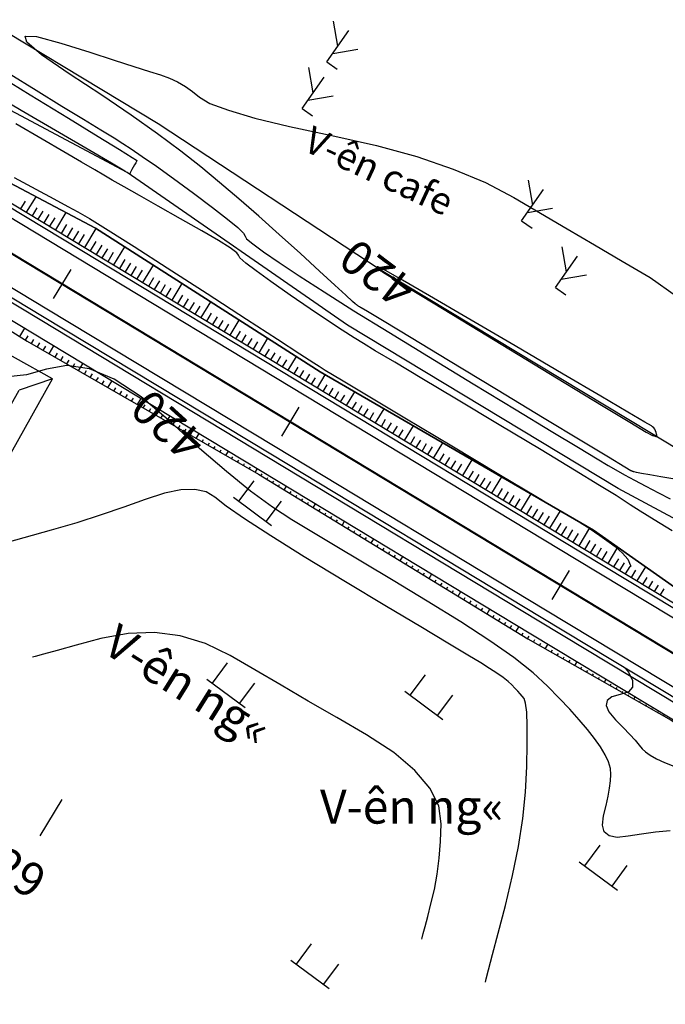
# Model space of a CAD drawing. Units: inches. Extents: x 14 to 7553, y 13 to 4622.
# Drawn here: x 3034 to 3072, y 2358 to 2416 of the extents above; entities that cross this region are included whole.
import ezdxf
from ezdxf.enums import TextEntityAlignment as Align

# ---------------------------------------------------------------- set-up
doc = ezdxf.new("R2010")
doc.units = ezdxf.units.IN
doc.header["$MEASUREMENT"] = 0
for name, color, linetype in [('CAP_NUOC', 130, 'Continuous'), ('DH_01(Tân Mỹ - Ngọc Lâu - Tự Do)_DongMuc', 3, 'Continuous'), ('ENTCOC', 1, 'Continuous'), ('ghi chu', 7, 'Continuous'), ('Le GC_3D', 4, 'Continuous'), ('Le KGC_3D', 5, 'Continuous'), ('MEPTLP', 2, 'Continuous'), ('MEPTLT', 2, 'Continuous'), ('NHA', 6, 'Continuous'), ('Taluy', 7, 'Continuous'), ('TALUY_2D', 7, 'Continuous'), ('Texttencoc', 5, 'Continuous'), ('THUCVAT', 3, 'Continuous'), ('TUYEN', 7, 'Continuous')]:
    doc.layers.add(name, color=color, linetype=linetype)
doc.layers.add('Taluy_3D', color=1, linetype='Continuous', lineweight=18)
doc.styles.get("Standard").update_dxf_attribs({"font": 'arial.ttf'})
doc.styles.add('TenCoc', font='VHARIALN.TTF')
doc.styles.add('TieuDe', font='VNARIALN.TTF')
doc.styles.add('VNTIME', font='VNTIME.TTF')
doc.linetypes.add('BSONG', pattern='A,0.15,[130,ltypeshp.shx,S=0.15,R=0,X=0,Y=-0.15],0.3,[130,ltypeshp.shx,S=0.3,R=0,X=0,Y=-0.3],0.3,[130,ltypeshp.shx,S=0.15,R=0,X=0,Y=-0.15],0.15', length=0.9)

# ---------------------------------------------------------------- blocks, each defined once
blk = doc.blocks.new('A$C267A151D')
at = {"layer": 'NHA'}
for p, q in [((0, 5), (1.379, 3.468)), ((7.5, 5), (6.121, 3.468)), ((1.379, 3.468), (1.379, 1.532)), ((6.121, 3.468), (6.121, 1.532)), ((1.379, 2.5), (6.121, 2.5)), ((0, 0), (1.379, 1.532)), ((7.5, 0), (6.121, 1.532))]:
    blk.add_line(p, q, dxfattribs=at)
blk.add_lwpolyline([(7.5, 0), (7.5, 5), (0, 5), (0, 0)], close=True, dxfattribs=at)
blk = doc.blocks.new('Hoa - mµu')
at = {"layer": 'THUCVAT', "color": 3}
for p, q in [((-1, 0), (-1, 1.5)), ((1, 0), (1, 1.5)), ((-1.4, 0), (1.4, 0))]:
    blk.add_line(p, q, dxfattribs=at)
blk = doc.blocks.new('C©y th©n bôi - ko thµnh rõng')
at = {"layer": 'THUCVAT', "color": 3}
for p, q in [((0.001, 0.752), (-0.706, 1.46)), ((0, 0), (0, 1.5)), ((0.001, 0.402), (0.708, 1.11)), ((0, 0), (0.5, 0))]:
    blk.add_line(p, q, dxfattribs=at)

msp = doc.modelspace()

# ---------------------------------------------------------------- linework, layer by layer
at = {"layer": 'DH_01(Tân Mỹ - Ngọc Lâu - Tự Do)_DongMuc', "color": 8}
for points, elevation in [([(3035.02389, 2413.69033), (3034.16048, 2414.42886), (3034.06364, 2414.78985), (3034.73337, 2414.77331), (3036.16967, 2414.37922), (3037.86006, 2413.83775), (3039.29207, 2413.37904), (3040.4657, 2413.0031), (3041.38095, 2412.70993), (3042.03782, 2412.49952), (3042.55109, 2412.31227), (3043.03554, 2412.08859), (3043.49117, 2411.82847), (3043.91798, 2411.53191), (3044.31597, 2411.19892), (3044.93503, 2410.82751), (3046.02508, 2410.41569), (3047.5861, 2409.96348), (3049.61811, 2409.47085), (3052.12109, 2408.93783), (3054.74056, 2408.34893), (3057.12202, 2407.6887), (3059.26548, 2406.95714), (3061.17093, 2406.15423), (3062.83837, 2405.28), (3064.39787, 2404.36359), (3065.97949, 2403.43418), (3067.58323, 2402.49178), (3069.20909, 2401.53638), (3070.85707, 2400.56798), (3072.42039, 2399.46417)], 419), ([(3072.31666, 2388.69142), (3071.48729, 2388.82908), (3070.83327, 2388.93985), (3070.35461, 2389.02373), (3070.05132, 2389.08071), (3069.92337, 2389.11081), (3069.88696, 2389.1255), (3069.85825, 2389.13628), (3069.83724, 2389.14314), (3069.82392, 2389.1461), (3069.81831, 2389.14514), (3069.81305, 2389.1444), (3069.80077, 2389.14802), (3069.78147, 2389.156), (3069.75517, 2389.16833), (3069.72185, 2389.18502), (3069.37585, 2389.39126), (3068.41152, 2389.97223), (3066.82885, 2390.92794), (3064.62785, 2392.25839), (3061.8085, 2393.96357), (3058.9874, 2395.67016), (3056.78112, 2397.00482), (3055.18966, 2397.96755), (3054.21302, 2398.55836), (3053.8512, 2398.77724), (3053.79964, 2398.80855), (3053.75378, 2398.83666), (3053.71361, 2398.86158), (3053.67914, 2398.88329), (3053.65037, 2398.90181), (3053.62713, 2398.91718), (3053.60926, 2398.92948), (3053.59675, 2398.9387), (3053.58962, 2398.94483), (3053.58785, 2398.94789), (3053.58506, 2398.95192), (3053.57485, 2398.96098), (3053.55724, 2398.97506), (3053.5322, 2398.99417), (3053.49975, 2399.01831), (3053.34139, 2399.15786), (3052.93861, 2399.5232), (3052.29141, 2400.11433), (3051.39979, 2400.93126), (3050.26376, 2401.97398), (3049.02271, 2403.10302), (3047.81608, 2404.1789), (3046.64384, 2405.20162), (3045.50602, 2406.17118), (3044.40259, 2407.08759), (3043.22367, 2408.01892), (3041.85933, 2409.03325), (3040.30959, 2410.13058), (3038.57443, 2411.31092), (3036.65387, 2412.57426), (3035.02389, 2413.69033)], 419), ([(3032.05714, 2412.73419), (3034.36285, 2411.32063), (3036.60699, 2409.94466), (3038.35521, 2408.87242), (3039.60752, 2408.1039), (3040.3639, 2407.6391), (3040.62436, 2407.47802), (3040.62636, 2407.4544), (3040.60733, 2407.40195), (3040.56728, 2407.32068), (3040.5062, 2407.2106), (3040.42411, 2407.07169), (3040.34264, 2406.93249), (3040.28343, 2406.8215), (3040.2465, 2406.73872), (3040.23184, 2406.68417), (3040.23944, 2406.65783), (3040.25301, 2406.64868), (3040.25623, 2406.64569), (3040.2491, 2406.64885), (3040.23163, 2406.65816), (3040.20381, 2406.67363), (3039.92191, 2406.83814), (3039.1422, 2407.2946), (3037.86468, 2408.04301), (3036.08936, 2409.08336), (3033.81623, 2410.41565), (3031.48281, 2411.78335)], 417), ([(3033.11506, 2412.57805), (3034.70285, 2411.60091), (3036.22447, 2410.66806), (3037.49637, 2409.8883), (3038.51856, 2409.26163), (3039.29103, 2408.78805), (3039.81378, 2408.46757), (3040.29818, 2408.15493), (3040.95557, 2407.70491), (3041.78595, 2407.11751), (3042.78933, 2406.39271), (3043.96571, 2405.53053), (3045.09761, 2404.685), (3045.96759, 2404.01016), (3046.57565, 2403.50601), (3046.92178, 2403.17255), (3047.00598, 2403.00979), (3047.09611, 2402.85385), (3047.46001, 2402.54085), (3048.0977, 2402.07081), (3049.00917, 2401.44371), (3050.19441, 2400.65956), (3051.66182, 2399.71529), (3053.41977, 2398.60783), (3055.46827, 2397.33719), (3057.80731, 2395.90335), (3060.43689, 2394.30634), (3062.97506, 2392.7709), (3065.03988, 2391.52182), (3066.63134, 2390.55908), (3067.74945, 2389.8827), (3068.39419, 2389.49267), (3068.83879, 2389.23088), (3069.35644, 2388.93922), (3069.94714, 2388.61769), (3070.6109, 2388.26629), (3071.34771, 2387.88501), (3072.04742, 2387.53454)], 418), ([(3072.15099, 2385.63372), (3071.08735, 2386.28494), (3070.26352, 2386.79715), (3069.6795, 2387.17036), (3069.33529, 2387.40455), (3068.86094, 2387.71586), (3067.88647, 2388.32041), (3066.4119, 2389.21821), (3064.43721, 2390.40925), (3061.96241, 2391.89353), (3059.46334, 2393.3893), (3057.4158, 2394.61481), (3055.81982, 2395.57005), (3054.67538, 2396.25503), (3053.98249, 2396.66974), (3053.43598, 2397.00805), (3052.73069, 2397.46381), (3051.86662, 2398.03701), (3050.84377, 2398.72766), (3049.66214, 2399.53577), (3048.53147, 2400.32294), (3047.6615, 2400.95082), (3047.05223, 2401.41939), (3046.70366, 2401.72867), (3046.61579, 2401.87865), (3046.51339, 2402.02099), (3046.12123, 2402.30735), (3045.43932, 2402.73774), (3044.46765, 2403.31215), (3043.20623, 2404.03058), (3041.90029, 2404.76558), (3040.79507, 2405.38969), (3039.89058, 2405.90293), (3039.18681, 2406.30528), (3038.68377, 2406.59674), (3038.15474, 2406.90683), (3037.37299, 2407.36505), (3036.33852, 2407.97139), (3035.05134, 2408.72585), (3033.51144, 2409.62844)], 418), ([(3033.4074, 2406.46603), (3034.69558, 2405.76919), (3035.75133, 2405.19809), (3036.57465, 2404.75272), (3037.16554, 2404.43308), (3037.84991, 2404.03503), (3038.95364, 2403.35442), (3040.47674, 2402.39127), (3042.4192, 2401.14556), (3044.78104, 2399.6173), (3047.10165, 2398.11042), (3048.92045, 2396.92886), (3050.23744, 2396.07262), (3051.05262, 2395.54171), (3051.36599, 2395.33611), (3051.72842, 2395.11419), (3052.69081, 2394.53429), (3054.25315, 2393.59641), (3056.41544, 2392.30055), (3059.17767, 2390.64671), (3061.94664, 2388.98941), (3064.12912, 2387.68313), (3065.7251, 2386.72789), (3066.7346, 2386.12368), (3067.1576, 2385.8705), (3067.32671, 2385.76217), (3067.57455, 2385.59253), (3067.90111, 2385.36156), (3068.3064, 2385.06927), (3068.79041, 2384.71566), (3069.24076, 2384.33557), (3069.54507, 2383.96387), (3069.70335, 2383.60054), (3069.70634, 2383.51377)], 419), ([(3061.1552, 2359.05846), (3061.1552, 2359.05846), (3061.1552, 2359.05847), (3061.1552, 2359.05847), (3061.1552, 2359.05847), (3061.1552, 2359.05847), (3061.20235, 2359.23902), (3061.34379, 2359.78067), (3061.57952, 2360.68343), (3061.90954, 2361.94729), (3062.33385, 2363.57225), (3062.76181, 2365.34403), (3063.10278, 2367.04835), (3063.35676, 2368.68521), (3063.52375, 2370.2546), (3063.60375, 2371.75654), (3063.62645, 2373.09116), (3063.62156, 2374.15861), (3063.58908, 2374.95889), (3063.529, 2375.492), (3063.44133, 2375.75795), (3063.33146, 2375.89592), (3063.20477, 2376.0451), (3063.06128, 2376.2055), (3062.90097, 2376.37711), (3062.72385, 2376.55994), (3062.5019, 2376.76256), (3062.2071, 2376.99355), (3061.83944, 2377.25291), (3061.39892, 2377.54063), (3060.88554, 2377.85673), (3060.12681, 2378.31252), (3058.95023, 2379.01931), (3057.35579, 2379.97713), (3055.34351, 2381.18595), (3052.91337, 2382.64579), (3050.49482, 2384.11309), (3048.5173, 2385.34431), (3046.98079, 2386.33946), (3045.88532, 2387.09852), (3045.23086, 2387.62151), (3044.71968, 2387.94013), (3044.05401, 2388.08608), (3043.23385, 2388.05937), (3042.25921, 2387.85999), (3041.13008, 2387.48795), (3039.87874, 2387.03068), (3038.53747, 2386.57562), (3037.10625, 2386.12276), (3035.5851, 2385.6721), (3033.974, 2385.22365), (3032.48354, 2384.82103)], 421), ([(3057.41361, 2361.59014), (3057.41361, 2361.59014), (3057.41361, 2361.59014), (3057.41361, 2361.59014), (3057.41361, 2361.59014), (3057.41362, 2361.59014), (3057.43528, 2361.6731), (3057.50026, 2361.92197), (3057.60857, 2362.33675), (3057.7602, 2362.91744), (3057.95516, 2363.66405), (3058.15274, 2364.51625), (3058.31224, 2365.41373), (3058.43368, 2366.3565), (3058.51704, 2367.34455), (3058.56233, 2368.37789), (3058.40733, 2369.43227), (3057.88984, 2370.48344), (3057.00985, 2371.53142), (3055.76735, 2372.57621), (3054.16236, 2373.61779), (3052.41184, 2374.63697), (3050.73278, 2375.61455), (3049.12516, 2376.55054), (3047.58899, 2377.44492), (3046.12427, 2378.29771), (3044.67699, 2379.00295), (3043.19312, 2379.45471), (3041.67267, 2379.653), (3040.11565, 2379.5978), (3038.52203, 2379.28912), (3037.07132, 2378.89724), (3035.94299, 2378.59244), (3035.13704, 2378.37473), (3034.65347, 2378.2441), (3034.49228, 2378.20056), (3034.49228, 2378.20056), (3034.49228, 2378.20056), (3034.49228, 2378.20056), (3034.49228, 2378.20056), (3034.49228, 2378.20056), (3034.49228, 2378.20055)], 422), ([(3069.3978, 2377.55058), (3069.58029, 2377.31622), (3069.81993, 2376.815), (3069.81923, 2376.429), (3069.57819, 2376.15821), (3069.0968, 2376.00264), (3068.60432, 2375.86478), (3068.33001, 2375.64712), (3068.27388, 2375.34965), (3068.43591, 2374.97238), (3068.81611, 2374.51531), (3069.27082, 2374.04931), (3069.65637, 2373.64527), (3069.97276, 2373.30319), (3070.22001, 2373.02306), (3070.39809, 2372.80489), (3070.5871, 2372.61427), (3070.86713, 2372.41683), (3071.23818, 2372.21255), (3071.70023, 2372.00144), (3072.25331, 2371.78349)], 419)]:
    msp.add_lwpolyline(points, dxfattribs=dict(at, elevation=elevation))
at = {"layer": 'DH_01(Tân Mỹ - Ngọc Lâu - Tự Do)_DongMuc', "color": 30, "elevation": 420}
for points in [[(3054.95149, 2400.99768), (3054.98918, 2400.96913), (3055.03482, 2400.93733), (3055.08841, 2400.90228), (3055.14993, 2400.86398), (3055.51997, 2400.63843), (3056.49911, 2400.04161), (3058.08733, 2399.07353), (3060.28466, 2397.73418), (3063.09107, 2396.02357), (3065.89574, 2394.31616), (3068.08779, 2392.98642), (3069.66724, 2392.03434), (3070.63409, 2391.45994), (3070.98833, 2391.26321), (3071.03519, 2391.25467), (3071.0799, 2391.24485), (3071.12246, 2391.23374), (3071.16288, 2391.22135), (3071.20114, 2391.20768), (3071.23127, 2391.20558), (3071.24727, 2391.22791), (3071.24915, 2391.27465), (3071.23692, 2391.34583), (3071.21055, 2391.44142), (3071.17257, 2391.54309), (3071.12548, 2391.63248), (3071.06926, 2391.7096), (3071.00394, 2391.77444), (3070.92949, 2391.827), (3070.54554, 2392.05262), (3069.5517, 2392.63663), (3067.94796, 2393.57904), (3065.73432, 2394.87983), (3062.91079, 2396.53902), (3060.08728, 2398.19516), (3057.87372, 2399.4868), (3056.27009, 2400.41395), (3055.2764, 2400.9766), (3054.89265, 2401.17477), (3054.82498, 2401.18644), (3054.77952, 2401.18964), (3054.75629, 2401.18436), (3054.75527, 2401.17061), (3054.77648, 2401.14838), (3054.80814, 2401.12218), (3054.83849, 2401.09655), (3054.86754, 2401.07147), (3054.89529, 2401.04695), (3054.92173, 2401.02299), (3054.95149, 2400.99768)], [(3072.04756, 2367.96658), (3071.16778, 2367.88353), (3070.34181, 2367.77636), (3069.56963, 2367.64507), (3068.91531, 2367.57899), (3068.44292, 2367.66748), (3068.15247, 2367.91055), (3068.04395, 2368.30818), (3068.11735, 2368.86039), (3068.26613, 2369.46081), (3068.38372, 2370.0031), (3068.47012, 2370.48725), (3068.52533, 2370.91327), (3068.54935, 2371.28115), (3068.51779, 2371.63714), (3068.40627, 2372.02747), (3068.21479, 2372.45215), (3067.94335, 2372.91117), (3067.59195, 2373.40453), (3067.16814, 2373.93669), (3066.6795, 2374.51211), (3066.12602, 2375.13079), (3065.5077, 2375.79273), (3064.82454, 2376.49793), (3063.96845, 2377.27946), (3062.83134, 2378.17042), (3061.41321, 2379.1708), (3059.71406, 2380.2806), (3057.7339, 2381.49983), (3055.71847, 2382.71054), (3053.91354, 2383.7948), (3052.31911, 2384.75261), (3050.93517, 2385.58397), (3049.76173, 2386.28888), (3048.62136, 2387.03344), (3047.33662, 2387.98375), (3045.90752, 2389.13979), (3044.33405, 2390.50159), (3042.61623, 2392.06912), (3040.89238, 2393.52962), (3039.30088, 2394.57029), (3037.84171, 2395.19114), (3036.51487, 2395.39216), (3035.32037, 2395.17335), (3034.14101, 2394.83999), (3032.8596, 2394.69734)]]:
    msp.add_lwpolyline(points, dxfattribs=at)
at = {"layer": 'ENTCOC', "color": 2}
for p, q in [((3036.74079, 2401.04306), (3035.70643, 2399.3313)), ((3050.17807, 2392.92335), (3049.14371, 2391.2116)), ((3066.09739, 2383.30383), (3065.06303, 2381.59208))]:
    msp.add_line(p, q, dxfattribs=at)
at = {"layer": 'Le GC_3D'}
for points in [[(3009.58796, 2418.37405, 79.99341), (3014.4665, 2415.42619, 79.9677), (3021.48475, 2411.18541, 79.9267), (3037.14742, 2401.72123, 79.8352), (3050.58479, 2393.60169, 79.7567), (3066.50423, 2383.98236, 79.6637), (3074.8063, 2378.96583, 79.6152)], [(3014.72508, 2415.85413, 79.9477), (3021.74333, 2411.61335, 79.9067), (3037.406, 2402.14917, 79.8152), (3050.84338, 2394.02963, 79.7367), (3066.76282, 2384.4103, 79.6437), (3075.06489, 2379.39377, 79.5952)], [(3007.51929, 2414.95051, 79.97841), (3012.39783, 2412.00265, 79.9477), (3019.41607, 2407.76187, 79.9067), (3035.07875, 2398.2977, 79.8152), (3048.51612, 2390.17815, 79.7367), (3064.43556, 2380.55882, 79.6437), (3072.73763, 2375.54229, 79.5952)], [(3007.77787, 2415.37846, 79.99341), (3012.65641, 2412.4306, 79.9677), (3019.67466, 2408.18982, 79.9267), (3035.33733, 2398.72564, 79.8352), (3048.7747, 2390.6061, 79.7567), (3064.69414, 2380.98677, 79.6637), (3072.99621, 2375.97023, 79.6152)]]:
    msp.add_polyline3d(points, dxfattribs=at)
at = {"layer": 'Le KGC_3D'}
for points in [[(3014.72508, 2415.85413, 79.9477), (3021.74333, 2411.61335, 79.9067), (3037.406, 2402.14917, 79.8152), (3050.84338, 2394.02963, 79.7367), (3066.76282, 2384.4103, 79.6437), (3075.06489, 2379.39377, 79.5952)], [(3014.85438, 2416.0681, 79.9377), (3021.87262, 2411.82732, 79.8967), (3037.53529, 2402.36314, 79.8052), (3050.97267, 2394.2436, 79.7267), (3066.89211, 2384.62427, 79.6337), (3075.19418, 2379.60774, 79.5852)], [(3007.51929, 2414.95051, 79.97841), (3012.39783, 2412.00265, 79.9477), (3019.41607, 2407.76187, 79.9067), (3035.07875, 2398.2977, 79.8152), (3048.51612, 2390.17815, 79.7367), (3064.43556, 2380.55882, 79.6437), (3072.73763, 2375.54229, 79.5952)], [(3007.39, 2414.73654, 79.96841), (3012.26853, 2411.78868, 79.9377), (3019.28678, 2407.5479, 79.8967), (3034.94945, 2398.08372, 79.8052), (3048.38683, 2389.96418, 79.7267), (3064.30627, 2380.34485, 79.6337), (3072.60834, 2375.32832, 79.5852)]]:
    msp.add_polyline3d(points, dxfattribs=at)
at = {"layer": 'MEPTLP', "elevation": 138.84787, "flags": 128}
msp.add_lwpolyline([(3006.93407, 2413.98201), (3011.89498, 2411.17048), (3018.67708, 2406.53888), (3034.18399, 2396.81693), (3047.79, 2388.97647), (3063.65786, 2379.27178), (3072.09925, 2374.48581)], dxfattribs=at)
at = {"layer": 'MEPTLT', "flags": 128}
msp.add_lwpolyline([(3075.4822, 2380.0844), (3067.53325, 2385.68533), (3051.43712, 2395.01223), (3038.20785, 2403.47618), (3022.00194, 2412.04134), (3014.99223, 2416.29624)], dxfattribs=at)
at = {"layer": 'Taluy', "color": 252, "linetype": 'BSONG', "flags": 128}
for points, elevation in [([(2925.85258, 2479.07539), (2932.73494, 2473.30624), (2937.89146, 2470.04737), (2950.57144, 2462.03374), (2976.67933, 2447.18996), (3003.20497, 2430.73332), (3018.16622, 2421.6266), (3026.21923, 2419.09895), (3041.88351, 2409.63743), (3055.01205, 2401.00658), (3070.93311, 2391.38995), (3079.23604, 2386.37483), (3095.50121, 2377.13448), (3105.51135, 2370.9918), (3115.43422, 2364.70911), (3131.55329, 2352.79837), (3144.33816, 2344.57724), (3159.86292, 2336.73428), (3164.52558, 2333.75661), (3164.52558, 2333.75661)], 413.88), ([(3168.87934, 2324.4731), (3157.80763, 2333.53806), (3142.44513, 2341.63335), (3129.66026, 2349.85449), (3113.37893, 2361.51289), (3103.50117, 2367.76702), (3093.53653, 2373.88179), (3077.52986, 2383.55012), (3068.96843, 2388.13726), (3053.04736, 2397.75389), (3040.06286, 2406.75589), (3023.94433, 2415.33268), (3017.18387, 2420.00025), (3012.30484, 2422.94728), (3002.20371, 2429.17794), (2992.43768, 2435.81127), (2975.504, 2445.33023), (2962.85905, 2453.32824), (2949.07556, 2459.66681), (2936.27701, 2467.92402), (2931.77331, 2471.78464), (2925.05122, 2477.80739)], 413.69)]:
    msp.add_lwpolyline(points, dxfattribs=dict(at, elevation=elevation))
at = {"layer": 'TALUY_2D', "color": 252}
for p, q in [((3033.80544, 2404.61691, -339.17), (3034.07703, 2405.06638, -339.17)), ((3034.49015, 2404.20318, -339.17), (3034.77361, 2404.6723, -339.17)), ((3034.8325, 2403.99631, -339.17), (3035.12191, 2404.47526, -339.17)), ((3035.17485, 2403.78944, -339.17), (3035.4702, 2404.27822, -339.17)), ((3035.51721, 2403.58257, -339.17), (3035.81849, 2404.08117, -339.17)), ((3036.20191, 2403.16884, -339.17), (3036.51507, 2403.68709, -339.17)), ((3036.54427, 2402.96197, -339.17), (3036.86336, 2403.49005, -339.17)), ((3036.88662, 2402.7551, -339.17), (3037.21165, 2403.29301, -339.17)), ((3037.22897, 2402.54824, -339.17), (3037.55994, 2403.09597, -339.17)), ((3037.91368, 2402.1345, -339.17), (3038.24703, 2402.68617, -339.17)), ((3038.25603, 2401.92764, -339.17), (3038.58673, 2402.47492, -339.17)), ((3038.59839, 2401.72077, -339.17), (3038.92643, 2402.26366, -339.17)), ((3038.94074, 2401.5139, -339.17), (3039.26614, 2402.05241, -339.17)), ((3039.62545, 2401.10017, -339.17), (3039.94554, 2401.6299, -339.17)), ((3039.9678, 2400.8933, -339.17), (3040.28524, 2401.41864, -339.17)), ((3040.31016, 2400.68643, -339.17), (3040.62494, 2401.20739, -339.17)), ((3040.65251, 2400.47956, -339.17), (3040.96465, 2400.99614, -339.17)), ((3041.33722, 2400.06583, -339.17), (3041.64405, 2400.57363, -339.17)), ((3041.67957, 2399.85896, -339.17), (3041.98375, 2400.36237, -339.17)), ((3042.02192, 2399.6521, -339.17), (3042.32346, 2400.15112, -339.17)), ((3042.36428, 2399.44523, -339.17), (3042.66316, 2399.93986, -339.17)), ((3043.04898, 2399.03149, -339.17), (3043.34256, 2399.51735, -339.17)), ((3043.39134, 2398.82463, -339.17), (3043.68227, 2399.3061, -339.17)), ((3043.73369, 2398.61776, -339.17), (3044.02197, 2399.09484, -339.17)), ((3044.07604, 2398.41089, -339.17), (3044.36167, 2398.88359, -339.17)), ((3044.76075, 2397.99716, -339.17), (3045.04108, 2398.46108, -339.17)), ((3045.1031, 2397.79029, -339.17), (3045.38078, 2398.24983, -339.17)), ((3045.44546, 2397.58342, -339.17), (3045.72048, 2398.03857, -339.17)), ((3045.78781, 2397.37655, -339.17), (3046.06018, 2397.82732, -339.17)), ((3034.0864, 2396.87811, -339.17), (3034.23592, 2397.12555, -339.17)), ((3046.47252, 2396.96282, -339.17), (3046.73959, 2397.40481, -339.17)), ((3046.81487, 2396.75595, -339.17), (3047.07929, 2397.19355, -339.17)), ((3047.15723, 2396.54909, -339.17), (3047.41899, 2396.9823, -339.17)), ((3034.43077, 2396.67472, -339.17), (3034.57924, 2396.92044, -339.17)), ((3034.77734, 2396.47501, -339.17), (3034.92367, 2396.71717, -339.17)), ((3035.12392, 2396.27529, -339.17), (3035.2681, 2396.51391, -339.17)), ((3047.49958, 2396.34222, -339.17), (3047.7587, 2396.77104, -339.17)), ((3048.18429, 2395.92848, -339.17), (3048.4381, 2396.34853, -339.17)), ((3035.81707, 2395.87587, -339.17), (3035.95695, 2396.10737, -339.17)), ((3036.16364, 2395.67615, -339.17), (3036.30138, 2395.9041, -339.17)), ((3048.52664, 2395.72162, -339.17), (3048.7778, 2396.13728, -339.17)), ((3048.86899, 2395.51475, -339.17), (3049.11751, 2395.92602, -339.17)), ((3036.51022, 2395.47644, -339.17), (3036.64581, 2395.70083, -339.17)), ((3036.85679, 2395.27672, -339.17), (3036.99024, 2395.49756, -339.17)), ((3049.21135, 2395.30788, -339.17), (3049.45721, 2395.71477, -339.17)), ((3049.89605, 2394.89415, -339.17), (3050.13661, 2395.29226, -339.17)), ((3037.54994, 2394.8773, -339.17), (3037.67909, 2395.09103, -339.17)), ((3037.89652, 2394.67758, -339.17), (3038.02352, 2394.88776, -339.17)), ((3038.24309, 2394.47787, -339.17), (3038.36795, 2394.68449, -339.17)), ((3050.23841, 2394.68728, -339.17), (3050.47632, 2395.08101, -339.17)), ((3050.58076, 2394.48041, -339.17), (3050.81602, 2394.86975, -339.17)), ((3050.92311, 2394.27355, -339.17), (3051.15572, 2394.6585, -339.17)), ((3038.58967, 2394.27816, -339.17), (3038.71237, 2394.48122, -339.17)), ((3039.28282, 2393.87873, -339.17), (3039.40123, 2394.07469, -339.17)), ((3051.60782, 2393.85981, -339.17), (3051.84357, 2394.24996, -339.17)), ((3051.95017, 2393.65294, -339.17), (3052.18782, 2394.04624, -339.17)), ((3039.6294, 2393.67901, -339.17), (3039.74566, 2393.87142, -339.17)), ((3039.97597, 2393.4793, -339.17), (3040.09008, 2393.66815, -339.17)), ((3040.32255, 2393.27959, -339.17), (3040.43451, 2393.46488, -339.17)), ((3052.29253, 2393.44608, -339.17), (3052.53208, 2393.84251, -339.17)), ((3052.63488, 2393.23921, -339.17), (3052.87633, 2393.63879, -339.17)), ((3041.0157, 2392.88016, -339.17), (3041.12337, 2393.05834, -339.17)), ((3053.31959, 2392.82547, -339.17), (3053.56484, 2393.23135, -339.17)), ((3053.66194, 2392.61861, -339.17), (3053.90909, 2393.02762, -339.17)), ((3041.36227, 2392.68045, -339.17), (3041.46779, 2392.85508, -339.17)), ((3041.70885, 2392.48073, -339.17), (3041.81222, 2392.65181, -339.17)), ((3042.05542, 2392.28102, -339.17), (3042.15665, 2392.44854, -339.17)), ((3054.0043, 2392.41174, -339.17), (3054.25334, 2392.8239, -339.17)), ((3054.34665, 2392.20487, -339.17), (3054.5976, 2392.62018, -339.17)), ((3042.74857, 2391.88159, -339.17), (3042.8455, 2392.042, -339.17)), ((3043.09515, 2391.68188, -339.17), (3043.18993, 2391.83874, -339.17)), ((3055.03136, 2391.79114, -339.17), (3055.2861, 2392.21273, -339.17)), ((3055.37371, 2391.58427, -339.17), (3055.63036, 2392.00901, -339.17)), ((3055.71606, 2391.3774, -339.17), (3055.97461, 2391.80528, -339.17)), ((3043.44172, 2391.48216, -339.17), (3043.53436, 2391.63547, -339.17)), ((3043.7883, 2391.28245, -339.17), (3043.87879, 2391.4322, -339.17)), ((3056.05842, 2391.17054, -339.17), (3056.31886, 2391.60156, -339.17)), ((3056.74312, 2390.7568, -339.17), (3057.00737, 2391.19412, -339.17)), ((3044.48145, 2390.88302, -339.17), (3044.56764, 2391.02566, -339.17)), ((3044.82802, 2390.68331, -339.17), (3044.91207, 2390.82239, -339.17)), ((3045.1746, 2390.48359, -339.17), (3045.2565, 2390.61913, -339.17)), ((3057.08548, 2390.54993, -339.17), (3057.35162, 2390.99039, -339.17)), ((3057.42783, 2390.34307, -339.17), (3057.69588, 2390.78667, -339.17)), ((3057.77018, 2390.1362, -339.17), (3058.04013, 2390.58295, -339.17)), ((3045.52118, 2390.28388, -339.17), (3045.60092, 2390.41586, -339.17)), ((3046.21433, 2389.88445, -339.17), (3046.28978, 2390.00932, -339.17)), ((3058.45489, 2389.72246, -339.17), (3058.72864, 2390.1755, -339.17)), ((3058.79724, 2389.5156, -339.17), (3059.07289, 2389.97178, -339.17)), ((3046.5609, 2389.68474, -339.17), (3046.63421, 2389.80605, -339.17)), ((3046.90748, 2389.48502, -339.17), (3046.97863, 2389.60278, -339.17)), ((3047.25405, 2389.28531, -339.17), (3047.32306, 2389.39952, -339.17)), ((3059.1396, 2389.30873, -339.17), (3059.41715, 2389.76806, -339.17)), ((3059.48195, 2389.10186, -339.17), (3059.7614, 2389.56433, -339.17)), ((3047.94478, 2388.88181, -339.17), (3048.01072, 2388.99093, -339.17)), ((3060.16666, 2388.68813, -339.17), (3060.44991, 2389.15689, -339.17)), ((3060.50901, 2388.48126, -339.17), (3060.79416, 2388.95316, -339.17)), ((3048.28602, 2388.67311, -339.17), (3048.35251, 2388.78315, -339.17)), ((3048.62726, 2388.46441, -339.17), (3048.69431, 2388.57537, -339.17)), ((3048.9685, 2388.25571, -339.17), (3049.0361, 2388.36759, -339.17)), ((3060.85137, 2388.27439, -339.17), (3061.13841, 2388.74944, -339.17)), ((3061.19372, 2388.06753, -339.17), (3061.48267, 2388.54572, -339.17)), ((3049.65098, 2387.83831, -339.17), (3049.71969, 2387.95202, -339.17)), ((3049.99222, 2387.62961, -339.17), (3050.06148, 2387.74424, -339.17)), ((3061.87843, 2387.65379, -339.17), (3062.17117, 2388.13827, -339.17)), ((3062.22078, 2387.44692, -339.17), (3062.51543, 2387.93455, -339.17)), ((3062.56313, 2387.24006, -339.17), (3062.85968, 2387.73083, -339.17)), ((3050.33346, 2387.42091, -339.17), (3050.40328, 2387.53646, -339.17)), ((3050.6747, 2387.21221, -339.17), (3050.74507, 2387.32868, -339.17)), ((3062.90549, 2387.03319, -339.17), (3063.20393, 2387.5271, -339.17)), ((3063.59019, 2386.61946, -339.17), (3063.89244, 2387.11966, -339.17)), ((3051.35718, 2386.79481, -339.17), (3051.42866, 2386.91311, -339.17)), ((3051.69842, 2386.58611, -339.17), (3051.77045, 2386.70533, -339.17)), ((3052.03965, 2386.37741, -339.17), (3052.11225, 2386.49755, -339.17)), ((3063.93255, 2386.41259, -339.17), (3064.23669, 2386.91593, -339.17)), ((3064.2749, 2386.20572, -339.17), (3064.58095, 2386.71221, -339.17)), ((3064.61725, 2385.99885, -339.17), (3064.9252, 2386.50849, -339.17)), ((3052.38089, 2386.16871, -339.17), (3052.45404, 2386.28976, -339.17)), ((3065.30196, 2385.58512, -339.17), (3065.61371, 2386.10104, -339.17)), ((3053.06337, 2385.75131, -339.17), (3053.13763, 2385.8742, -339.17)), ((3053.40461, 2385.54261, -339.17), (3053.47942, 2385.66642, -339.17)), ((3053.74585, 2385.33391, -339.17), (3053.82122, 2385.45864, -339.17)), ((3065.64431, 2385.37825, -339.17), (3065.95796, 2385.89732, -339.17)), ((3065.98667, 2385.17138, -339.17), (3066.30222, 2385.6936, -339.17)), ((3066.32902, 2384.96452, -339.17), (3066.64647, 2385.48987, -339.17)), ((3054.08709, 2385.12521, -339.17), (3054.16301, 2385.25085, -339.17)), ((3054.76957, 2384.70781, -339.17), (3054.8466, 2384.83529, -339.17)), ((3067.01373, 2384.55078, -339.17), (3067.33171, 2385.07703, -339.17)), ((3067.35608, 2384.34391, -339.17), (3067.66679, 2384.85811, -339.17)), ((3055.11081, 2384.49911, -339.17), (3055.18839, 2384.62751, -339.17)), ((3055.45205, 2384.29041, -339.17), (3055.53019, 2384.41973, -339.17)), ((3055.79329, 2384.08171, -339.17), (3055.87198, 2384.21194, -339.17)), ((3067.69844, 2384.13705, -339.17), (3068.00186, 2384.6392, -339.17)), ((3068.04079, 2383.93018, -339.17), (3068.33693, 2384.42028, -339.17)), ((3056.47577, 2383.66431, -339.17), (3056.55557, 2383.79638, -339.17)), ((3056.81701, 2383.45561, -339.17), (3056.89736, 2383.5886, -339.17)), ((3068.7255, 2383.51645, -339.17), (3069.00708, 2383.98245, -339.17)), ((3069.06785, 2383.30958, -339.17), (3069.34215, 2383.76353, -339.17)), ((3057.15825, 2383.24691, -339.17), (3057.23916, 2383.38082, -339.17)), ((3057.49949, 2383.03821, -339.17), (3057.58095, 2383.17303, -339.17)), ((3069.4102, 2383.10271, -339.17), (3069.67722, 2383.54461, -339.17)), ((3069.75256, 2382.89584, -339.17), (3070.0123, 2383.3257, -339.17)), ((3058.18196, 2382.62081, -339.17), (3058.26454, 2382.75747, -339.17)), ((3058.5232, 2382.41211, -339.17), (3058.60633, 2382.54969, -339.17)), ((3070.43726, 2382.48211, -339.17), (3070.68244, 2382.88786, -339.17)), ((3070.77962, 2382.27524, -339.17), (3071.01751, 2382.66895, -339.17)), ((3071.12197, 2382.06837, -339.17), (3071.35259, 2382.45003, -339.17)), ((3058.86444, 2382.20341, -339.17), (3058.94813, 2382.3419, -339.17)), ((3059.20568, 2381.99471, -339.17), (3059.28992, 2382.13412, -339.17)), ((3071.46432, 2381.86151, -339.17), (3071.68766, 2382.23111, -339.17)), ((3059.88816, 2381.57731, -339.17), (3059.97351, 2381.71856, -339.17)), ((3060.2294, 2381.36861, -339.17), (3060.3153, 2381.51078, -339.17)), ((3060.57064, 2381.15991, -339.17), (3060.6571, 2381.30299, -339.17)), ((3060.91188, 2380.95121, -339.17), (3060.99889, 2381.09521, -339.17)), ((3061.59436, 2380.53381, -339.17), (3061.68248, 2380.67965, -339.17)), ((3061.9356, 2380.32511, -339.17), (3062.02427, 2380.47187, -339.17)), ((3062.27684, 2380.11641, -339.17), (3062.36607, 2380.26408, -339.17)), ((3062.61808, 2379.90771, -339.17), (3062.70786, 2380.0563, -339.17)), ((3063.30056, 2379.49031, -339.17), (3063.39145, 2379.64074, -339.17)), ((3063.64179, 2379.28161, -339.17), (3063.73324, 2379.43295, -339.17)), ((3063.98944, 2379.08379, -339.17), (3064.07818, 2379.23065, -339.17)), ((3064.33741, 2378.88651, -339.17), (3064.42327, 2379.02861, -339.17)), ((3065.03333, 2378.49194, -339.17), (3065.11346, 2378.62454, -339.17)), ((3065.3813, 2378.29465, -339.17), (3065.45855, 2378.42251, -339.17)), ((3065.72926, 2378.09737, -339.17), (3065.80365, 2378.22047, -339.17)), ((3066.07723, 2377.90009, -339.17), (3066.14874, 2378.01843, -339.17)), ((3066.77316, 2377.50552, -339.17), (3066.83892, 2377.61436, -339.17)), ((3067.12112, 2377.30823, -339.17), (3067.18402, 2377.41233, -339.17)), ((3067.46908, 2377.11095, -339.17), (3067.52911, 2377.21029, -339.17)), ((3067.81705, 2376.91367, -339.17), (3067.8742, 2377.00826, -339.17)), ((3068.51298, 2376.5191, -339.17), (3068.56439, 2376.60418, -339.17)), ((3068.86094, 2376.32182, -339.17), (3068.90948, 2376.40215, -339.17)), ((3069.20891, 2376.12453, -339.17), (3069.25458, 2376.20011, -339.17)), ((3069.55687, 2375.92725, -339.17), (3069.59967, 2375.99808, -339.17)), ((3070.2528, 2375.53268, -339.17), (3070.28985, 2375.59401, -339.17)), ((3070.60076, 2375.3354, -339.17), (3070.63495, 2375.39197, -339.17)), ((3070.94873, 2375.13811, -339.17), (3070.98004, 2375.18993, -339.17)), ((3071.29669, 2374.94083, -339.17), (3071.32513, 2374.9879, -339.17))]:
    msp.add_line(p, q, dxfattribs=at)
at = {"layer": 'TALUY_2D', "color": 251}
for p, q in [((3034.14779, 2404.41004, -339.17), (3034.70286, 2405.32864, -339.17)), ((3034.14779, 2404.41004, -339.17), (3034.70286, 2405.32864, -339.17)), ((3035.85956, 2403.37571, -339.17), (3036.47399, 2404.39256, -339.17)), ((3037.57133, 2402.34137, -339.17), (3038.24332, 2403.45348, -339.17)), ((3039.2831, 2401.30703, -339.17), (3039.92858, 2402.37527, -339.17)), ((3039.2831, 2401.30703, -339.17), (3039.92858, 2402.37527, -339.17)), ((3040.99486, 2400.2727, -339.17), (3041.61384, 2401.29706, -339.17)), ((3042.70663, 2399.23836, -339.17), (3043.29909, 2400.21885, -339.17)), ((3044.4184, 2398.20402, -339.17), (3044.98435, 2399.14064, -339.17)), ((3044.4184, 2398.20402, -339.17), (3044.98435, 2399.14064, -339.17)), ((3033.7475, 2397.09058, -339.17), (3034.04313, 2397.57983, -339.17)), ((3046.13017, 2397.16969, -339.17), (3046.66961, 2398.06243, -339.17)), ((3047.84193, 2396.13535, -339.17), (3048.35486, 2396.98422, -339.17)), ((3035.47049, 2396.07558, -339.17), (3035.75456, 2396.54569, -339.17)), ((3049.5537, 2395.10101, -339.17), (3050.04012, 2395.90601, -339.17)), ((3049.5537, 2395.10101, -339.17), (3050.04012, 2395.90601, -339.17)), ((3037.20337, 2395.07701, -339.17), (3037.46596, 2395.51158, -339.17)), ((3037.20337, 2395.07701, -339.17), (3037.46596, 2395.51158, -339.17)), ((3051.26547, 2394.06668, -339.17), (3051.73316, 2394.84069, -339.17)), ((3038.93625, 2394.07844, -339.17), (3039.17736, 2394.47747, -339.17)), ((3052.97724, 2393.03234, -339.17), (3053.46393, 2393.83779, -339.17)), ((3040.66912, 2393.07987, -339.17), (3040.88875, 2393.44335, -339.17)), ((3042.402, 2392.0813, -339.17), (3042.60015, 2392.40924, -339.17)), ((3042.402, 2392.0813, -339.17), (3042.60015, 2392.40924, -339.17)), ((3054.689, 2391.99801, -339.17), (3055.1947, 2392.8349, -339.17)), ((3054.689, 2391.99801, -339.17), (3055.1947, 2392.8349, -339.17)), ((3056.40077, 2390.96367, -339.17), (3056.92547, 2391.83201, -339.17)), ((3044.13487, 2391.08274, -339.17), (3044.31155, 2391.37513, -339.17)), ((3058.11254, 2389.92933, -339.17), (3058.65623, 2390.82912, -339.17)), ((3045.86775, 2390.08417, -339.17), (3046.02295, 2390.34101, -339.17)), ((3059.82431, 2388.895, -339.17), (3060.387, 2389.82622, -339.17)), ((3059.82431, 2388.895, -339.17), (3060.387, 2389.82622, -339.17)), ((3047.60063, 2389.0856, -339.17), (3047.73435, 2389.3069, -339.17)), ((3047.60063, 2389.0856, -339.17), (3047.73435, 2389.3069, -339.17)), ((3061.53607, 2387.86066, -339.17), (3062.11777, 2388.82333, -339.17)), ((3049.30974, 2388.04701, -339.17), (3049.44605, 2388.2726, -339.17)), ((3063.24784, 2386.82632, -339.17), (3063.84854, 2387.82044, -339.17)), ((3051.01594, 2387.00351, -339.17), (3051.1578, 2387.23828, -339.17)), ((3064.95961, 2385.79199, -339.17), (3065.5793, 2386.81755, -339.17)), ((3064.95961, 2385.79199, -339.17), (3065.5793, 2386.81755, -339.17)), ((3052.72213, 2385.96001, -339.17), (3052.86954, 2386.20396, -339.17)), ((3052.72213, 2385.96001, -339.17), (3052.86954, 2386.20396, -339.17)), ((3066.67138, 2384.75765, -339.17), (3067.31007, 2385.81465, -339.17)), ((3054.42833, 2384.91651, -339.17), (3054.58128, 2385.16964, -339.17)), ((3068.38314, 2383.72331, -339.17), (3068.96087, 2384.67941, -339.17)), ((3056.13453, 2383.87301, -339.17), (3056.29303, 2384.13531, -339.17)), ((3057.84072, 2382.82951, -339.17), (3058.00477, 2383.10099, -339.17)), ((3057.84072, 2382.82951, -339.17), (3058.00477, 2383.10099, -339.17)), ((3070.09491, 2382.68898, -339.17), (3070.59983, 2383.52458, -339.17)), ((3070.09491, 2382.68898, -339.17), (3070.59983, 2383.52458, -339.17)), ((3059.54692, 2381.78601, -339.17), (3059.71651, 2382.06667, -339.17)), ((3061.25312, 2380.74251, -339.17), (3061.42825, 2381.03235, -339.17)), ((3062.95932, 2379.69901, -339.17), (3063.14, 2379.99803, -339.17)), ((3062.95932, 2379.69901, -339.17), (3063.14, 2379.99803, -339.17)), ((3064.68537, 2378.68922, -339.17), (3064.85136, 2378.96393, -339.17)), ((3066.42519, 2377.7028, -339.17), (3066.56247, 2377.92999, -339.17)), ((3068.16501, 2376.71638, -339.17), (3068.27358, 2376.89606, -339.17)), ((3068.16501, 2376.71638, -339.17), (3068.27358, 2376.89606, -339.17)), ((3069.90483, 2375.72996, -339.17), (3069.98469, 2375.86212, -339.17)), ((3071.64465, 2374.74354, -339.17), (3071.6958, 2374.82818, -339.17))]:
    msp.add_line(p, q, dxfattribs=at)
at = {"layer": 'TALUY_2D', "color": 252, "elevation": -339.17}
for points in [[(3014.99223, 2416.29624), (3022.00194, 2412.04134), (3038.20785, 2403.47618), (3051.43712, 2395.01223), (3067.53325, 2385.68533), (3075.4822, 2380.0844)], [(3014.85438, 2416.0681), (3021.87262, 2411.82732), (3037.53529, 2402.36314), (3050.97267, 2394.2436), (3066.89211, 2384.62427), (3075.19418, 2379.60774)], [(3011.89498, 2411.17048), (3018.67708, 2406.53888), (3034.18399, 2396.81693), (3047.79, 2388.97647), (3063.65786, 2379.27178), (3072.09925, 2374.48581), (3087.91565, 2364.50259), (3089.61819, 2363.47102), (3091.31822, 2362.43532), (3093.03542, 2361.42753), (3094.73049, 2360.38356), (3096.42304, 2359.33549), (3097.77524, 2358.49408), (3098.11304, 2358.28332), (3099.80048, 2357.22706), (3101.48537, 2356.16672), (3103.1822, 2355.12519), (3104.86198, 2354.05667), (3106.53917, 2352.98408), (3107.54424, 2352.33857), (3124.69671, 2342.03471)], [(3011.89498, 2411.17048), (3018.82133, 2406.77761), (3034.484, 2397.31343), (3047.92138, 2389.19389), (3063.84081, 2379.57456), (3072.14289, 2374.55803), (3088.14791, 2364.88698), (3089.85138, 2363.85484), (3091.55235, 2362.81857), (3093.2508, 2361.77819), (3094.94673, 2360.7337), (3096.64012, 2359.68511), (3097.993, 2358.84328), (3098.33096, 2358.63241), (3100.01926, 2357.57563), (3101.70498, 2356.51476), (3103.38814, 2355.4498), (3105.06871, 2354.38078), (3106.74668, 2353.30769), (3107.75222, 2352.66188), (3124.69671, 2342.03471)]]:
    msp.add_lwpolyline(points, dxfattribs=at)
at = {"layer": 'Taluy_3D'}
for points in [[(3014.99223, 2416.29624, 79.76), (3022.00194, 2412.04134, 79.73), (3038.20785, 2403.47618, 79.75318), (3051.43712, 2395.01223, 79.69078), (3067.53325, 2385.68533, 79.58411), (3075.4822, 2380.0844, 79.56292)], [(3014.85438, 2416.0681, 79.9377), (3021.87262, 2411.82732, 79.8967), (3037.53529, 2402.36314, 79.8052), (3050.97267, 2394.2436, 79.7267), (3066.89211, 2384.62427, 79.6337), (3075.19418, 2379.60774, 79.5852)], [(3011.89498, 2411.17048, 79.76), (3018.82133, 2406.77761, 79.8967), (3034.484, 2397.31343, 79.8052), (3047.92138, 2389.19389, 79.7267), (3063.84081, 2379.57456, 79.6337), (3072.14289, 2374.55803, 79.5852), (3088.14791, 2364.88698, 79.49478), (3089.85138, 2363.85484, 79.47809), (3091.55235, 2362.81857, 79.45568), (3093.2508, 2361.77819, 79.42755), (3094.94673, 2360.7337, 79.39371), (3096.64012, 2359.68511, 79.35416), (3097.993, 2358.84328, 79.31831), (3098.33096, 2358.63241, 79.30888), (3100.01926, 2357.57563, 79.25788), (3101.70498, 2356.51476, 79.20117), (3103.38814, 2355.4498, 79.13873), (3105.06871, 2354.38078, 79.07057), (3106.74668, 2353.30769, 78.99668), (3107.75222, 2352.66188, 78.94971), (3124.69671, 2342.03471, 77.87706)], [(3011.89498, 2411.17048, 79.76), (3018.67708, 2406.53888, 80.26859), (3034.18399, 2396.81693, 80.57867), (3047.79, 2388.97647, 80.0654), (3063.65786, 2379.27178, 80.10538), (3072.09925, 2374.48581, 79.69771), (3087.91565, 2364.50259, 80.09359), (3089.61819, 2363.47102, 80.0769), (3091.31822, 2362.43532, 80.05449), (3093.03542, 2361.42753, 79.97626), (3094.73049, 2360.38356, 79.94242), (3096.42304, 2359.33549, 79.90286), (3097.77524, 2358.49408, 79.86702), (3098.11304, 2358.28332, 79.85759), (3099.80048, 2357.22706, 79.80659), (3101.48537, 2356.16672, 79.74988), (3103.1822, 2355.12519, 79.6513), (3104.86198, 2354.05667, 79.58314), (3106.53917, 2352.98408, 79.50925), (3107.54424, 2352.33857, 79.46227), (3124.69671, 2342.03471, 77.87706)]]:
    msp.add_polyline3d(points, dxfattribs=at)
at = {"layer": 'Texttencoc', "color": 2}
msp.add_line((3036.21424, 2369.81466), (3034.9213, 2367.67496), dxfattribs=at)
at = {"layer": 'TUYEN', "color": 1, "lineweight": 40}
msp.add_lwpolyline([(2896.76149, 2486.846, -0.00674144), (2921.30879, 2471.78546), (2988.42043, 2429.35448, 0.00506029), (3008.66435, 2416.84033), (3089.88713, 2367.76008, -0.00702385), (3109.57234, 2355.4842), (3153.72545, 2327.0808, 0.00799596), (3178.02169, 2311.99496), (3256.51789, 2264.97798, -0.00514877), (3275.44406, 2253.37528), (3351.007, 2205.97399), (3415.24563, 2165.17437, -0.00909778), (3445.27662, 2145.32503), (3498.0171, 2109.0698, 0.0457656), (3517.35668, 2098.23246), (3579.55738, 2070.50732, -0.01709983), (3605.08171, 2058.06731), (3639.79992, 2039.65166, 0.05030543)], format="xyb", dxfattribs=at)

# ---------------------------------------------------------------- block references
at = {"ltscale": 2, "rotation": 150.7865787296755}
msp.add_blockref('A$C267A151D', (3035.66613, 2394.59274, 419.59), dxfattribs=at)
at = {"layer": 'THUCVAT', "xscale": 1.499999999999731, "yscale": 1.5, "zscale": 1.5, "rotation": 324.7933197210718}
for p in [(3051.81725, 2413.27507), (3050.36289, 2410.52949), (3063.29042, 2403.90788), (3065.27818, 2399.98314)]:
    msp.add_blockref('C©y th©n bôi - ko thµnh rõng', p, dxfattribs=at)
at = {"layer": 'THUCVAT', "rotation": 323.2909627289297}
for p in [(3047.44912, 2386.79018), (3045.88513, 2376.07153), (3057.53403, 2375.36211), (3067.81187, 2365.31339), (3050.83109, 2359.50744)]:
    msp.add_blockref('Hoa - mµu', p, dxfattribs=at)

# ---------------------------------------------------------------- texts
at = {"layer": 'CAP_NUOC', "color": 7, "style": 'TieuDe'}
msp.add_text('V\xadên cafe', height=1.6, rotation=334.9953968, dxfattribs=at).set_placement((3050.34671, 2408.09093, 441.13625))
at = {"layer": 'DH_01(Tân Mỹ - Ngọc Lâu - Tự Do)_DongMuc', "color": 30}
for rotation, p in [(142.8582734, (3054.95149, 2400.99768, 420)), (137.6191948, (3042.64167, 2392.04591, 420))]:
    msp.add_text('420', height=2, rotation=rotation, dxfattribs=at).set_placement(p, align=Align.MIDDLE)
at = {"layer": 'ghi chu', "color": 7, "style": 'VNTIME'}
msp.add_text('V\xadên ng«', height=2, rotation=328.0106096, dxfattribs=at).set_placement((3038.52287, 2378.54744))
msp.add_text('V\xadên ng«', height=2, dxfattribs=at).set_placement((3051.41934, 2368.3918))
at = {"layer": 'Texttencoc', "color": 2, "style": 'TenCoc'}
msp.add_text('29', height=2, rotation=328.856815, dxfattribs=at).set_placement((3031.86997, 2365.42941))

doc.saveas('drawing.dxf')
